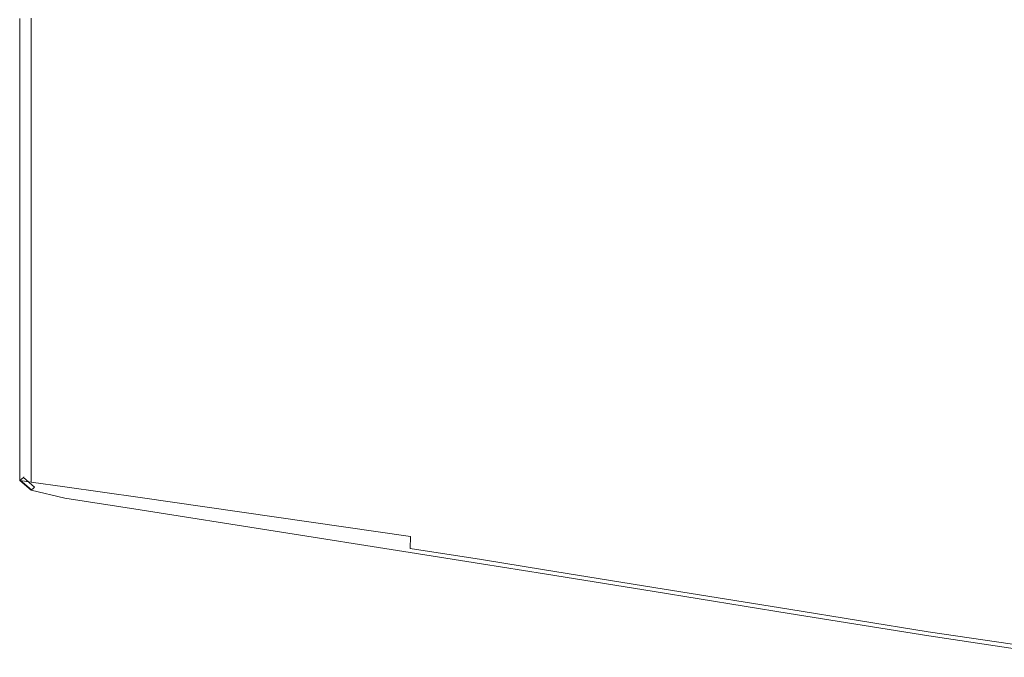
# Model space of a CAD drawing. Extents: x 1603 to 3203, y -1030 to -30.
# Drawn here: x 1603 to 1712, y -786 to -716 of the extents above; entities that cross this region are included whole.
import ezdxf

# ---------------------------------------------------------------- set-up
doc = ezdxf.new("R2010")
doc.units = 0
doc.header["$LTSCALE"] = 500
doc.header["$MEASUREMENT"] = 0
doc.layers.add('INFINITY_CERAMIKA', color=7, linetype='Continuous')

msp = doc.modelspace()

# ---------------------------------------------------------------- linework, layer by layer
at = {"layer": 'INFINITY_CERAMIKA', "lineweight": 0}
for points, invisible_edges in [([(1701.98, -718.58, 591.99), (1710.88, -712.58, 591.69), (1710.38, -711.24, 591.69), (1701.56, -713.97, 592)], 15), ([(1702.38, -720.38, 591.99), (1711.2, -713.23, 591.69), (1710.88, -712.58, 591.69), (1701.98, -718.58, 591.99)], 15), ([(1701.56, -713.97, 592), (1616.68, -715.43, 591.96), (1616.68, -742.24, 591.93), (1701.98, -718.58, 591.99)], 15), ([(1702.38, -720.38, 591.99), (1703.18, -721.51, 591.99), (1711.68, -713.96, 591.68), (1711.2, -713.23, 591.69)], 15), ([(1704.77, -722.75, 591.98), (1712.58, -715.16, 591.68), (1711.68, -713.96, 591.68), (1703.18, -721.51, 591.99)], 15), ([(1603.29, -742.29, 552.76), (1603.34, -742.25, 553.39), (1603.34, -715.54, 553.42), (1603.29, -715.58, 552.79)], 15), ([(1603.29, -742.29, 556.34), (1603.29, -715.58, 556.37), (1603.34, -715.54, 555.51), (1603.34, -742.25, 555.48)], 15), ([(1603.29, -742.29, 587.41), (1604.54, -742.29, 590.83), (1604.54, -715.57, 590.86), (1603.29, -715.58, 587.44)], 13), ([(1603.29, -742.29, 587.41), (1603.29, -715.58, 587.44), (1603.29, -715.58, 580.85), (1603.29, -742.29, 580.82)], 15), ([(1603.29, -742.29, 570.17), (1603.29, -742.29, 580.82), (1603.29, -715.58, 580.85), (1603.29, -715.58, 570.2)], 15), ([(1603.29, -742.29, 570.17), (1603.29, -715.58, 570.2), (1603.29, -715.58, 560.41), (1603.29, -742.29, 560.38)], 15), ([(1603.29, -742.29, 556.34), (1603.29, -742.29, 560.38), (1603.29, -715.58, 560.41), (1603.29, -715.58, 556.37)], 15), ([(1603.29, -715.58, 552.79), (1603.29, -715.58, 38.68), (1603.29, -742.29, 38.65), (1603.29, -742.29, 552.76)], 13), ([(1603.51, -742.11, 555.19), (1603.34, -742.25, 555.48), (1603.34, -715.54, 555.51), (1603.51, -715.41, 555.22)], 15), ([(1603.51, -742.11, 553.59), (1603.51, -715.41, 553.62), (1603.34, -715.54, 553.42), (1603.34, -742.25, 553.39)], 15), ([(1603.51, -742.11, 553.59), (1603.69, -741.97, 553.79), (1603.69, -715.29, 553.82), (1603.51, -715.41, 553.62)], 15), ([(1603.51, -742.11, 555.19), (1603.51, -715.41, 555.22), (1603.69, -715.29, 555.02), (1603.69, -741.97, 554.99)], 15), ([(1603.74, -741.93, 554.39), (1603.74, -715.24, 554.42), (1603.69, -715.29, 553.82), (1603.69, -741.97, 553.79)], 15), ([(1603.74, -741.93, 554.39), (1603.69, -741.97, 554.99), (1603.69, -715.29, 555.02), (1603.74, -715.24, 554.42)], 15), ([(1608.31, -742.27, 591.95), (1608.31, -715.53, 591.99), (1604.54, -715.57, 590.86), (1604.54, -742.29, 590.83)], 15), ([(1608.31, -742.27, 591.95), (1616.68, -742.24, 591.93), (1616.68, -715.43, 591.96), (1608.31, -715.53, 591.99)], 15), ([(1707.54, -724.92, 591.98), (1714.14, -717.26, 591.68), (1712.58, -715.16, 591.68), (1704.77, -722.75, 591.98)], 15), ([(1711.26, -727.57, 591.97), (1716.43, -719.84, 591.67), (1714.14, -717.26, 591.68), (1707.54, -724.92, 591.98)], 15), ([(1616.68, -742.24, 591.93), (1702.38, -720.38, 591.99), (1701.98, -718.58, 591.99), (1616.68, -742.24, 591.93)], 15), ([(1702.38, -720.38, 591.99), (1616.68, -742.24, 591.93), (1652.52, -750.74, 591.82), (1702.38, -720.38, 591.99)], 15), ([(1652.52, -750.74, 591.82), (1703.18, -721.51, 591.99), (1702.38, -720.38, 591.99), (1652.52, -750.74, 591.82)], 15), ([(1719.51, -722.5, 591.65), (1716.43, -719.84, 591.67), (1711.26, -727.57, 591.97), (1715.72, -730.27, 591.96)], 15), ([(1703.18, -721.51, 591.99), (1646.52, -763.83, 591.78), (1654.29, -764.68, 591.77), (1703.18, -721.51, 591.99)], 15), ([(1646.52, -763.83, 591.78), (1703.18, -721.51, 591.99), (1652.52, -750.74, 591.82), (1646.52, -763.83, 591.78)], 15), ([(1703.18, -721.51, 591.99), (1654.29, -764.68, 591.77), (1661, -765.76, 591.77), (1704.77, -722.75, 591.98)], 15), ([(1704.77, -722.75, 591.98), (1661, -765.76, 591.77), (1672.68, -767.66, 591.77), (1707.54, -724.92, 591.98)], 15), ([(1707.54, -724.92, 591.98), (1672.68, -767.66, 591.77), (1686.98, -769.99, 591.76), (1711.26, -727.57, 591.97)], 15), ([(1711.26, -727.57, 591.97), (1686.98, -769.99, 591.76), (1701.58, -772.34, 591.76), (1715.72, -730.27, 591.96)], 15), ([(1720.95, -732.9, 591.94), (1715.72, -730.27, 591.96), (1701.58, -772.34, 591.76), (1716.93, -774.62, 591.75)], 15), ([(1603.29, -742.29, 556.34), (1603.34, -742.25, 555.48), (1603.34, -752.32, 555.46), (1603.29, -752.37, 556.32)], 15), ([(1603.29, -742.29, 552.76), (1603.29, -752.37, 552.74), (1603.34, -752.32, 553.36), (1603.34, -742.25, 553.39)], 15), ([(1603.29, -742.29, 552.76), (1603.29, -742.29, 38.65), (1603.29, -752.37, 38.63), (1603.29, -752.37, 552.74)], 13), ([(1603.29, -742.29, 556.34), (1603.29, -752.37, 556.32), (1603.29, -752.37, 560.35), (1603.29, -742.29, 560.38)], 15), ([(1603.29, -742.29, 570.17), (1603.29, -752.37, 570.15), (1603.29, -752.37, 580.8), (1603.29, -742.29, 580.82)], 15), ([(1603.29, -742.29, 587.41), (1603.29, -752.37, 587.39), (1604.54, -752.38, 590.81), (1604.54, -742.29, 590.83)], 15), ([(1603.29, -742.29, 587.41), (1603.29, -742.29, 580.82), (1603.29, -752.37, 580.8), (1603.29, -752.37, 587.39)], 15), ([(1603.29, -742.29, 570.17), (1603.29, -742.29, 560.38), (1603.29, -752.37, 560.35), (1603.29, -752.37, 570.15)], 15), ([(1603.51, -742.11, 555.19), (1603.51, -752.18, 555.17), (1603.34, -752.32, 555.46), (1603.34, -742.25, 555.48)], 15), ([(1603.51, -742.11, 553.59), (1603.34, -742.25, 553.39), (1603.34, -752.32, 553.36), (1603.51, -752.18, 553.57)], 15), ([(1603.51, -742.11, 555.19), (1603.69, -741.97, 554.99), (1603.69, -752.04, 554.97), (1603.51, -752.18, 555.17)], 15), ([(1603.51, -742.11, 553.59), (1603.51, -752.18, 553.57), (1603.69, -752.04, 553.77), (1603.69, -741.97, 553.79)], 15), ([(1603.74, -741.93, 554.39), (1603.74, -751.99, 554.37), (1603.69, -752.04, 554.97), (1603.69, -741.97, 554.99)], 15), ([(1603.74, -741.93, 554.39), (1603.69, -741.97, 553.79), (1603.69, -752.04, 553.77), (1603.74, -751.99, 554.37)], 15), ([(1608.31, -742.27, 591.95), (1604.54, -742.29, 590.83), (1604.54, -752.38, 590.81), (1608.31, -752.41, 591.93)], 13), ([(1608.31, -742.27, 591.95), (1608.31, -752.41, 591.93), (1616.67, -752.48, 591.9), (1616.68, -742.24, 591.93)], 15), ([(1652.52, -750.74, 591.82), (1616.68, -742.24, 591.93), (1616.67, -752.48, 591.9), (1652.52, -750.74, 591.82)], 15), ([(1652.52, -750.74, 591.82), (1616.67, -752.48, 591.9), (1616.65, -761.59, 591.84), (1646.52, -763.83, 591.78)], 15), ([(1603.69, -760.31, 554.89), (1603.51, -760.46, 555.09), (1603.51, -752.18, 555.17), (1603.69, -752.04, 554.97)], 15), ([(1603.69, -752.04, 553.77), (1603.51, -752.18, 553.57), (1603.51, -760.46, 553.5), (1603.69, -760.31, 553.69)], 15), ([(1603.74, -751.99, 554.37), (1603.69, -752.04, 553.77), (1603.69, -760.31, 553.69), (1603.74, -760.26, 554.29)], 15), ([(1603.74, -751.99, 554.37), (1603.74, -760.26, 554.29), (1603.69, -760.31, 554.89), (1603.69, -752.04, 554.97)], 15), ([(1603.29, -760.65, 552.67), (1603.34, -760.6, 553.29), (1603.34, -752.32, 553.36), (1603.29, -752.37, 552.74)], 15), ([(1603.34, -752.32, 555.46), (1603.34, -760.6, 555.38), (1603.29, -760.65, 556.24), (1603.29, -752.37, 556.32)], 15), ([(1603.29, -760.65, 587.31), (1604.54, -760.74, 590.73), (1604.54, -752.38, 590.81), (1603.29, -752.37, 587.39)], 13), ([(1603.29, -760.65, 580.72), (1603.29, -752.37, 580.8), (1603.29, -752.37, 570.15), (1603.29, -760.65, 570.07)], 15), ([(1603.29, -760.65, 38.55), (1603.29, -760.65, 552.67), (1603.29, -752.37, 552.74), (1603.29, -752.37, 38.63)], 7), ([(1603.29, -752.37, 556.32), (1603.29, -760.65, 556.24), (1603.29, -760.65, 560.28), (1603.29, -752.37, 560.35)], 15), ([(1603.29, -760.65, 587.31), (1603.29, -752.37, 587.39), (1603.29, -752.37, 580.8), (1603.29, -760.65, 580.72)], 15), ([(1603.29, -760.65, 560.28), (1603.29, -760.65, 570.07), (1603.29, -752.37, 570.15), (1603.29, -752.37, 560.35)], 15), ([(1603.34, -760.6, 553.29), (1603.51, -760.46, 553.5), (1603.51, -752.18, 553.57), (1603.34, -752.32, 553.36)], 15), ([(1603.34, -752.32, 555.46), (1603.51, -752.18, 555.17), (1603.51, -760.46, 555.09), (1603.34, -760.6, 555.38)], 15), ([(1604.54, -752.38, 590.81), (1604.54, -760.74, 590.73), (1608.3, -761, 591.86), (1608.31, -752.41, 591.93)], 15), ([(1608.31, -752.41, 591.93), (1608.3, -761, 591.86), (1616.65, -761.59, 591.84), (1616.67, -752.48, 591.9)], 15), ([(1603.29, -763.16, 552.63), (1603.34, -763.11, 553.25), (1603.34, -760.6, 553.29), (1603.29, -760.65, 552.67)], 15), ([(1603.29, -763.16, 556.21), (1603.29, -760.65, 556.24), (1603.34, -760.6, 555.38), (1603.34, -763.11, 555.34)], 15), ([(1603.29, -763.16, 587.28), (1604.54, -763.28, 590.7), (1604.54, -760.74, 590.73), (1603.29, -760.65, 587.31)], 13), ([(1603.29, -763.16, 570.04), (1603.29, -760.65, 570.07), (1603.29, -760.65, 560.28), (1603.29, -763.16, 560.24)], 15), ([(1603.29, -763.16, 570.04), (1603.29, -763.16, 580.69), (1603.29, -760.65, 580.72), (1603.29, -760.65, 570.07)], 15), ([(1603.29, -763.16, 587.28), (1603.29, -760.65, 587.31), (1603.29, -760.65, 580.72), (1603.29, -763.16, 580.69)], 15), ([(1603.29, -760.65, 552.67), (1603.29, -760.65, 38.55), (1603.29, -763.16, 38.51), (1603.29, -763.16, 552.63)], 13), ([(1603.29, -763.16, 556.21), (1603.29, -763.16, 560.24), (1603.29, -760.65, 560.28), (1603.29, -760.65, 556.24)], 15), ([(1603.51, -762.96, 553.46), (1603.51, -760.46, 553.5), (1603.34, -760.6, 553.29), (1603.34, -763.11, 553.25)], 15), ([(1603.51, -762.96, 555.06), (1603.34, -763.11, 555.34), (1603.34, -760.6, 555.38), (1603.51, -760.46, 555.09)], 15), ([(1603.51, -762.96, 553.46), (1603.69, -762.82, 553.66), (1603.69, -760.31, 553.69), (1603.51, -760.46, 553.5)], 15), ([(1603.51, -762.96, 555.06), (1603.51, -760.46, 555.09), (1603.69, -760.31, 554.89), (1603.69, -762.82, 554.86)], 15), ([(1603.74, -762.77, 554.26), (1603.69, -762.82, 554.86), (1603.69, -760.31, 554.89), (1603.74, -760.26, 554.29)], 15), ([(1603.74, -762.77, 554.26), (1603.74, -760.26, 554.29), (1603.69, -760.31, 553.69), (1603.69, -762.82, 553.66)], 15), ([(1608.29, -763.66, 591.83), (1608.3, -761, 591.86), (1604.54, -760.74, 590.73), (1604.54, -763.28, 590.7)], 15), ([(1608.29, -763.66, 591.83), (1616.64, -764.49, 591.82), (1616.65, -761.59, 591.84), (1608.3, -761, 591.86)], 15), ([(1616.64, -764.49, 591.82), (1646.5, -767.59, 591.77), (1646.52, -763.83, 591.78), (1616.65, -761.59, 591.84)], 15), ([(1603.51, -762.96, 555.06), (1603.51, -765, 555.03), (1603.34, -765.14, 555.32), (1603.34, -763.11, 555.34)], 15), ([(1603.51, -762.96, 553.46), (1603.34, -763.11, 553.25), (1603.34, -765.14, 553.22), (1603.51, -765, 553.43)], 15), ([(1603.51, -762.96, 553.46), (1603.51, -765, 553.43), (1603.69, -764.85, 553.63), (1603.69, -762.82, 553.66)], 15), ([(1603.51, -762.96, 555.06), (1603.69, -762.82, 554.86), (1603.69, -764.85, 554.83), (1603.51, -765, 555.03)], 15), ([(1603.74, -762.77, 554.26), (1603.69, -762.82, 553.66), (1603.69, -764.85, 553.63), (1603.74, -764.8, 554.23)], 15), ([(1603.74, -762.77, 554.26), (1603.74, -764.8, 554.23), (1603.69, -764.85, 554.83), (1603.69, -762.82, 554.86)], 15), ([(1603.29, -763.16, 552.63), (1603.29, -765.19, 552.6), (1603.34, -765.14, 553.22), (1603.34, -763.11, 553.25)], 15), ([(1603.29, -763.16, 556.21), (1603.34, -763.11, 555.34), (1603.34, -765.14, 555.32), (1603.29, -765.19, 556.18)], 15), ([(1603.29, -763.16, 587.28), (1603.29, -765.19, 587.25), (1604.54, -765.35, 590.67), (1604.54, -763.28, 590.7)], 11), ([(1603.29, -763.16, 587.28), (1603.29, -763.16, 580.69), (1603.29, -765.19, 580.66), (1603.29, -765.19, 587.25)], 15), ([(1603.29, -763.16, 38.51), (1603.29, -765.19, 38.49), (1603.29, -765.19, 552.6), (1603.29, -763.16, 552.63)], 14), ([(1603.29, -763.16, 570.04), (1603.29, -763.16, 560.24), (1603.29, -765.19, 560.21), (1603.29, -765.19, 570.01)], 15), ([(1603.29, -763.16, 570.04), (1603.29, -765.19, 570.01), (1603.29, -765.19, 580.66), (1603.29, -763.16, 580.69)], 15), ([(1603.29, -763.16, 556.21), (1603.29, -765.19, 556.18), (1603.29, -765.19, 560.21), (1603.29, -763.16, 560.24)], 15), ([(1608.29, -763.66, 591.83), (1604.54, -763.28, 590.7), (1604.54, -765.35, 590.67), (1608.29, -765.81, 591.8)], 15), ([(1608.29, -763.66, 591.83), (1608.29, -765.81, 591.8), (1616.63, -766.85, 591.8), (1616.64, -764.49, 591.82)], 15), ([(1654.3, -768.58, 591.77), (1654.29, -764.68, 591.77), (1646.52, -763.83, 591.78), (1646.5, -767.59, 591.77)], 15), ([(1603.29, -766.65, 552.58), (1603.34, -766.61, 553.2), (1603.34, -765.14, 553.22), (1603.29, -765.19, 552.6)], 14), ([(1603.29, -766.65, 556.16), (1603.29, -765.19, 556.18), (1603.34, -765.14, 555.32), (1603.34, -766.61, 555.3)], 7), ([(1603.51, -766.46, 553.41), (1603.51, -765, 553.43), (1603.34, -765.14, 553.22), (1603.34, -766.61, 553.2)], 7), ([(1603.51, -766.46, 555.01), (1603.34, -766.61, 555.3), (1603.34, -765.14, 555.32), (1603.51, -765, 555.03)], 14), ([(1603.51, -766.46, 553.41), (1603.69, -766.31, 553.61), (1603.69, -764.85, 553.63), (1603.51, -765, 553.43)], 15), ([(1603.51, -766.46, 555.01), (1603.51, -765, 555.03), (1603.69, -764.85, 554.83), (1603.69, -766.31, 554.81)], 15), ([(1603.74, -766.26, 554.21), (1603.74, -764.8, 554.23), (1603.69, -764.85, 553.63), (1603.69, -766.31, 553.61)], 7), ([(1603.74, -766.26, 554.21), (1603.69, -766.31, 554.81), (1603.69, -764.85, 554.83), (1603.74, -764.8, 554.23)], 15), ([(1616.63, -766.85, 591.8), (1646.48, -770.64, 591.77), (1646.5, -767.59, 591.77), (1616.64, -764.49, 591.82)], 15), ([(1654.3, -768.58, 591.77), (1661.11, -769.67, 591.76), (1661, -765.76, 591.77), (1654.29, -764.68, 591.77)], 15), ([(1603.29, -766.65, 587.23), (1604.54, -766.83, 590.65), (1604.54, -765.35, 590.67), (1603.29, -765.19, 587.25)], 15), ([(1603.29, -765.19, 552.6), (1603.29, -765.19, 38.49), (1603.29, -766.65, 38.46), (1603.29, -766.65, 552.58)], 9), ([(1603.29, -766.65, 569.99), (1603.29, -766.65, 580.64), (1603.29, -765.19, 580.66), (1603.29, -765.19, 570.01)], 14), ([(1603.29, -766.65, 569.99), (1603.29, -765.19, 570.01), (1603.29, -765.19, 560.21), (1603.29, -766.65, 560.19)], 7), ([(1603.29, -766.65, 587.23), (1603.29, -765.19, 587.25), (1603.29, -765.19, 580.66), (1603.29, -766.65, 580.64)], 7), ([(1603.29, -766.65, 556.16), (1603.29, -766.65, 560.19), (1603.29, -765.19, 560.21), (1603.29, -765.19, 556.18)], 15), ([(1603.74, -766.26, 554.21), (1604.99, -767.34, 554.2), (1604.94, -767.39, 554.79), (1603.69, -766.31, 554.81)], 3), ([(1603.74, -766.26, 554.21), (1603.69, -766.31, 553.61), (1604.94, -767.39, 553.6), (1604.99, -767.34, 554.2)], 15), ([(1608.29, -767.36, 591.79), (1608.29, -765.81, 591.8), (1604.54, -765.35, 590.67), (1604.54, -766.83, 590.65)], 11), ([(1608.29, -767.36, 591.79), (1616.62, -768.54, 591.78), (1616.63, -766.85, 591.8), (1608.29, -765.81, 591.8)], 15), ([(1672.94, -771.59, 591.76), (1672.68, -767.66, 591.77), (1661, -765.76, 591.77), (1661.11, -769.67, 591.76)], 15), ([(1603.29, -766.65, 556.16), (1603.34, -766.61, 555.3), (1604.59, -767.68, 555.28), (1604.54, -767.73, 556.15)], 13), ([(1603.29, -766.65, 552.58), (1604.54, -767.73, 552.57), (1604.59, -767.68, 553.19), (1603.34, -766.61, 553.2)], 15), ([(1603.29, -766.65, 587.23), (1604.54, -767.73, 587.22), (1605.51, -767.65, 589.75), (1604.54, -766.83, 590.65)], 7), ([(1603.29, -766.65, 556.16), (1604.54, -767.73, 556.15), (1604.54, -767.73, 560.18), (1603.29, -766.65, 560.19)], 7), ([(1603.29, -766.65, 38.46), (1604.54, -767.73, 38.45), (1604.54, -767.73, 552.57), (1603.29, -766.65, 552.58)], 14), ([(1603.29, -766.65, 569.99), (1604.54, -767.73, 569.98), (1604.54, -767.73, 580.63), (1603.29, -766.65, 580.64)], 15), ([(1603.29, -766.65, 569.99), (1603.29, -766.65, 560.19), (1604.54, -767.73, 560.18), (1604.54, -767.73, 569.98)], 15), ([(1603.29, -766.65, 587.23), (1603.29, -766.65, 580.64), (1604.54, -767.73, 580.63), (1604.54, -767.73, 587.22)], 15), ([(1603.51, -766.46, 553.41), (1603.34, -766.61, 553.2), (1604.59, -767.68, 553.19), (1604.76, -767.54, 553.4)], 9), ([(1603.51, -766.46, 555.01), (1604.76, -767.54, 554.99), (1604.59, -767.68, 555.28), (1603.34, -766.61, 555.3)], 15), ([(1603.51, -766.46, 553.41), (1604.76, -767.54, 553.4), (1604.94, -767.39, 553.6), (1603.69, -766.31, 553.61)], 1), ([(1603.51, -766.46, 555.01), (1603.69, -766.31, 554.81), (1604.94, -767.39, 554.79), (1604.76, -767.54, 554.99)], 10), ([(1608.29, -767.36, 591.79), (1604.54, -766.83, 590.65), (1605.51, -767.65, 589.75), (1608.29, -768.3, 590.63)], 14), ([(1608.74, -768.22, 554.19), (1608.68, -768.27, 554.79), (1604.94, -767.39, 554.79), (1604.99, -767.34, 554.2)], 15), ([(1608.74, -768.22, 554.19), (1604.99, -767.34, 554.2), (1604.94, -767.39, 553.6), (1608.68, -768.27, 553.59)], 15), ([(1608.29, -767.36, 591.79), (1608.29, -768.3, 590.63), (1616.62, -769.57, 590.63), (1616.62, -768.54, 591.78)], 7), ([(1616.63, -766.85, 591.8), (1616.62, -768.54, 591.78), (1646.47, -772.83, 591.76), (1646.48, -770.64, 591.77)], 15), ([(1608.28, -768.61, 587.21), (1608.29, -768.3, 590.63), (1605.51, -767.65, 589.75), (1604.54, -767.73, 587.22)], 15), ([(1608.28, -768.61, 556.14), (1604.54, -767.73, 556.15), (1604.59, -767.68, 555.28), (1608.34, -768.56, 555.28)], 15), ([(1608.28, -768.61, 552.56), (1608.34, -768.56, 553.19), (1604.59, -767.68, 553.19), (1604.54, -767.73, 552.57)], 15), ([(1604.54, -767.73, 552.57), (1604.54, -767.73, 38.45), (1608.28, -768.61, 38.45), (1608.28, -768.61, 552.56)], 13), ([(1608.28, -768.61, 569.97), (1608.28, -768.61, 580.62), (1604.54, -767.73, 580.63), (1604.54, -767.73, 569.98)], 15), ([(1608.28, -768.61, 556.14), (1608.28, -768.61, 560.18), (1604.54, -767.73, 560.18), (1604.54, -767.73, 556.15)], 15), ([(1608.28, -768.61, 569.97), (1604.54, -767.73, 569.98), (1604.54, -767.73, 560.18), (1608.28, -768.61, 560.18)], 15), ([(1608.28, -768.61, 587.21), (1604.54, -767.73, 587.22), (1604.54, -767.73, 580.63), (1608.28, -768.61, 580.62)], 15), ([(1608.51, -768.41, 554.99), (1608.34, -768.56, 555.28), (1604.59, -767.68, 555.28), (1604.76, -767.54, 554.99)], 11), ([(1608.51, -768.41, 553.39), (1604.76, -767.54, 553.4), (1604.59, -767.68, 553.19), (1608.34, -768.56, 553.19)], 15), ([(1608.51, -768.41, 553.39), (1608.68, -768.27, 553.59), (1604.94, -767.39, 553.6), (1604.76, -767.54, 553.4)], 15), ([(1608.51, -768.41, 554.99), (1604.76, -767.54, 554.99), (1604.94, -767.39, 554.79), (1608.68, -768.27, 554.79)], 15), ([(1608.28, -768.61, 587.21), (1616.62, -769.91, 587.21), (1616.62, -769.57, 590.63), (1608.29, -768.3, 590.63)], 15), ([(1608.51, -768.41, 554.99), (1616.84, -769.71, 554.99), (1616.67, -769.86, 555.27), (1608.34, -768.56, 555.28)], 15), ([(1608.51, -768.41, 553.39), (1608.34, -768.56, 553.19), (1616.67, -769.86, 553.18), (1616.84, -769.71, 553.39)], 15), ([(1608.51, -768.41, 553.39), (1616.84, -769.71, 553.39), (1617.01, -769.56, 553.59), (1608.68, -768.27, 553.59)], 15), ([(1608.51, -768.41, 554.99), (1608.68, -768.27, 554.79), (1617.01, -769.56, 554.79), (1616.84, -769.71, 554.99)], 15), ([(1608.74, -768.22, 554.19), (1608.68, -768.27, 553.59), (1617.01, -769.56, 553.59), (1617.07, -769.51, 554.19)], 15), ([(1608.74, -768.22, 554.19), (1617.07, -769.51, 554.19), (1617.01, -769.56, 554.79), (1608.68, -768.27, 554.79)], 15), ([(1654.3, -768.58, 591.77), (1646.5, -767.59, 591.77), (1646.48, -770.64, 591.77), (1654.32, -771.74, 591.76)], 15), ([(1672.94, -771.59, 591.76), (1687.47, -773.95, 591.76), (1686.98, -769.99, 591.76), (1672.68, -767.66, 591.77)], 15), ([(1608.28, -768.61, 552.56), (1616.62, -769.91, 552.56), (1616.67, -769.86, 553.18), (1608.34, -768.56, 553.19)], 15), ([(1608.28, -768.61, 556.14), (1608.34, -768.56, 555.28), (1616.67, -769.86, 555.27), (1616.62, -769.91, 556.14)], 15), ([(1608.28, -768.61, 552.56), (1608.28, -768.61, 38.45), (1616.62, -769.91, 38.44), (1616.62, -769.91, 552.56)], 13), ([(1608.28, -768.61, 587.21), (1608.28, -768.61, 580.62), (1616.62, -769.91, 580.62), (1616.62, -769.91, 587.21)], 15), ([(1608.28, -768.61, 569.97), (1616.62, -769.91, 569.97), (1616.62, -769.91, 580.62), (1608.28, -768.61, 580.62)], 15), ([(1608.28, -768.61, 569.97), (1608.28, -768.61, 560.18), (1616.62, -769.91, 560.17), (1616.62, -769.91, 569.97)], 15), ([(1608.28, -768.61, 556.14), (1616.62, -769.91, 556.14), (1616.62, -769.91, 560.17), (1608.28, -768.61, 560.18)], 15), ([(1646.47, -772.83, 591.76), (1616.62, -768.54, 591.78), (1616.62, -769.57, 590.63), (1646.46, -774.16, 590.62)], 6), ([(1646.89, -774.2, 554.18), (1646.84, -774.25, 554.78), (1617.01, -769.56, 554.79), (1617.07, -769.51, 554.19)], 15), ([(1617.01, -769.56, 553.59), (1646.84, -774.25, 553.58), (1646.89, -774.2, 554.18), (1617.07, -769.51, 554.19)], 15), ([(1654.3, -768.58, 591.77), (1654.32, -771.74, 591.76), (1661.19, -772.85, 591.76), (1661.11, -769.67, 591.76)], 15), ([(1646.46, -774.16, 590.62), (1616.62, -769.57, 590.63), (1616.62, -769.91, 587.21), (1646.46, -774.6, 587.2)], 15), ([(1646.46, -774.6, 556.13), (1616.62, -769.91, 556.14), (1616.67, -769.86, 555.27), (1646.51, -774.55, 555.27)], 15), ([(1646.46, -774.6, 552.55), (1646.51, -774.55, 553.17), (1616.67, -769.86, 553.18), (1616.62, -769.91, 552.56)], 15), ([(1646.46, -774.6, 569.96), (1646.46, -774.6, 580.61), (1616.62, -769.91, 580.62), (1616.62, -769.91, 569.97)], 15), ([(1616.62, -769.91, 552.56), (1616.62, -769.91, 38.44), (1646.46, -774.6, 38.43), (1646.46, -774.6, 552.55)], 13), ([(1646.46, -774.6, 569.96), (1616.62, -769.91, 569.97), (1616.62, -769.91, 560.17), (1646.46, -774.6, 560.16)], 15), ([(1646.46, -774.6, 556.13), (1646.46, -774.6, 560.16), (1616.62, -769.91, 560.17), (1616.62, -769.91, 556.14)], 15), ([(1646.46, -774.6, 580.61), (1646.46, -774.6, 587.2), (1616.62, -769.91, 587.21), (1616.62, -769.91, 580.62)], 15), ([(1646.51, -774.55, 555.27), (1616.67, -769.86, 555.27), (1616.84, -769.71, 554.99), (1646.67, -774.4, 554.98)], 15), ([(1616.67, -769.86, 553.18), (1646.51, -774.55, 553.17), (1646.67, -774.4, 553.38), (1616.84, -769.71, 553.39)], 15), ([(1617.01, -769.56, 554.79), (1646.84, -774.25, 554.78), (1646.67, -774.4, 554.98), (1616.84, -769.71, 554.99)], 15), ([(1617.01, -769.56, 553.59), (1616.84, -769.71, 553.39), (1646.67, -774.4, 553.38), (1646.84, -774.25, 553.58)], 15), ([(1672.94, -771.59, 591.76), (1661.11, -769.67, 591.76), (1661.19, -772.85, 591.76), (1673.15, -774.78, 591.76)], 15), ([(1702.35, -776.35, 591.75), (1701.58, -772.34, 591.76), (1686.98, -769.99, 591.76), (1687.47, -773.95, 591.76)], 15), ([(1654.33, -774.02, 591.76), (1654.32, -771.74, 591.76), (1646.48, -770.64, 591.77), (1646.47, -772.83, 591.76)], 15), ([(1672.94, -771.59, 591.76), (1673.15, -774.78, 591.76), (1687.86, -777.16, 591.75), (1687.47, -773.95, 591.76)], 15), ([(1654.33, -774.02, 591.76), (1661.25, -775.13, 591.76), (1661.19, -772.85, 591.76), (1654.32, -771.74, 591.76)], 15), ([(1702.35, -776.35, 591.75), (1717.87, -778.66, 591.75), (1716.93, -774.62, 591.75), (1701.58, -772.34, 591.76)], 15), ([(1654.33, -774.02, 591.76), (1646.47, -772.83, 591.76), (1646.46, -774.16, 590.62), (1654.33, -775.4, 590.62)], 15), ([(1673.3, -777.07, 591.75), (1673.15, -774.78, 591.76), (1661.19, -772.85, 591.76), (1661.25, -775.13, 591.76)], 15), ([(1654.34, -775.85, 587.2), (1654.33, -775.4, 590.62), (1646.46, -774.16, 590.62), (1646.46, -774.6, 587.2)], 13), ([(1654.34, -775.85, 552.55), (1654.39, -775.8, 553.17), (1646.51, -774.55, 553.17), (1646.46, -774.6, 552.55)], 15), ([(1654.34, -775.85, 556.13), (1646.46, -774.6, 556.13), (1646.51, -774.55, 555.27), (1654.39, -775.8, 555.26)], 15), ([(1654.34, -775.85, 587.2), (1646.46, -774.6, 587.2), (1646.46, -774.6, 580.61), (1654.34, -775.85, 580.61)], 15), ([(1646.46, -774.6, 552.55), (1646.46, -774.6, 38.43), (1654.34, -775.85, 38.43), (1654.34, -775.85, 552.55)], 13), ([(1654.34, -775.85, 556.13), (1654.34, -775.85, 560.16), (1646.46, -774.6, 560.16), (1646.46, -774.6, 556.13)], 15), ([(1654.34, -775.85, 569.96), (1646.46, -774.6, 569.96), (1646.46, -774.6, 560.16), (1654.34, -775.85, 560.16)], 15), ([(1654.34, -775.85, 569.96), (1654.34, -775.85, 580.61), (1646.46, -774.6, 580.61), (1646.46, -774.6, 569.96)], 15), ([(1654.55, -775.65, 553.38), (1646.67, -774.4, 553.38), (1646.51, -774.55, 553.17), (1654.39, -775.8, 553.17)], 15), ([(1654.55, -775.65, 554.97), (1654.39, -775.8, 555.26), (1646.51, -774.55, 555.27), (1646.67, -774.4, 554.98)], 15), ([(1654.55, -775.65, 553.38), (1654.71, -775.5, 553.58), (1646.84, -774.25, 553.58), (1646.67, -774.4, 553.38)], 15), ([(1654.55, -775.65, 554.97), (1646.67, -774.4, 554.98), (1646.84, -774.25, 554.78), (1654.71, -775.5, 554.78)], 15), ([(1654.76, -775.45, 554.18), (1646.89, -774.2, 554.18), (1646.84, -774.25, 553.58), (1654.71, -775.5, 553.58)], 15), ([(1654.76, -775.45, 554.18), (1654.71, -775.5, 554.78), (1646.84, -774.25, 554.78), (1646.89, -774.2, 554.18)], 15), ([(1654.33, -774.02, 591.76), (1654.33, -775.4, 590.62), (1661.29, -776.51, 590.61), (1661.25, -775.13, 591.76)], 13), ([(1673.3, -777.07, 591.75), (1688.14, -779.47, 591.75), (1687.86, -777.16, 591.75), (1673.15, -774.78, 591.76)], 15), ([(1702.35, -776.35, 591.75), (1687.47, -773.95, 591.76), (1687.86, -777.16, 591.75), (1702.98, -779.6, 591.75)], 15), ([(1654.34, -775.85, 587.2), (1661.3, -776.97, 587.19), (1661.29, -776.51, 590.61), (1654.33, -775.4, 590.62)], 15), ([(1654.34, -775.85, 556.13), (1654.39, -775.8, 555.26), (1661.36, -776.92, 555.26), (1661.3, -776.97, 556.13)], 15), ([(1654.34, -775.85, 552.55), (1661.3, -776.97, 552.55), (1661.36, -776.92, 553.17), (1654.39, -775.8, 553.17)], 15), ([(1654.34, -775.85, 556.13), (1661.3, -776.97, 556.13), (1661.3, -776.97, 560.16), (1654.34, -775.85, 560.16)], 15), ([(1654.34, -775.85, 569.96), (1661.3, -776.97, 569.96), (1661.3, -776.97, 580.6), (1654.34, -775.85, 580.61)], 15), ([(1654.34, -775.85, 569.96), (1654.34, -775.85, 560.16), (1661.3, -776.97, 560.16), (1661.3, -776.97, 569.96)], 15), ([(1654.34, -775.85, 552.55), (1654.34, -775.85, 38.43), (1661.3, -776.97, 38.43), (1661.3, -776.97, 552.55)], 13), ([(1654.34, -775.85, 587.2), (1654.34, -775.85, 580.61), (1661.3, -776.97, 580.6), (1661.3, -776.97, 587.19)], 15), ([(1654.55, -775.65, 554.97), (1661.52, -776.77, 554.97), (1661.36, -776.92, 555.26), (1654.39, -775.8, 555.26)], 15), ([(1654.55, -775.65, 553.38), (1654.39, -775.8, 553.17), (1661.36, -776.92, 553.17), (1661.52, -776.77, 553.38)], 15), ([(1654.55, -775.65, 553.38), (1661.52, -776.77, 553.38), (1661.68, -776.62, 553.58), (1654.71, -775.5, 553.58)], 15), ([(1654.55, -775.65, 554.97), (1654.71, -775.5, 554.78), (1661.68, -776.62, 554.77), (1661.52, -776.77, 554.97)], 15), ([(1654.76, -775.45, 554.18), (1654.71, -775.5, 553.58), (1661.68, -776.62, 553.58), (1661.73, -776.57, 554.17)], 15), ([(1654.76, -775.45, 554.18), (1661.73, -776.57, 554.17), (1661.68, -776.62, 554.77), (1654.71, -775.5, 554.78)], 15), ([(1673.3, -777.07, 591.75), (1661.25, -775.13, 591.76), (1661.29, -776.51, 590.61), (1673.39, -778.46, 590.61)], 11), ([(1673.42, -778.92, 587.19), (1673.39, -778.46, 590.61), (1661.29, -776.51, 590.61), (1661.3, -776.97, 587.19)], 15), ([(1673.42, -778.92, 556.12), (1661.3, -776.97, 556.13), (1661.36, -776.92, 555.26), (1673.47, -778.87, 555.26)], 15), ([(1673.42, -778.92, 552.54), (1673.47, -778.87, 553.16), (1661.36, -776.92, 553.17), (1661.3, -776.97, 552.55)], 15), ([(1673.42, -778.92, 569.95), (1661.3, -776.97, 569.96), (1661.3, -776.97, 560.16), (1673.42, -778.92, 560.16)], 15), ([(1673.42, -778.92, 556.12), (1673.42, -778.92, 560.16), (1661.3, -776.97, 560.16), (1661.3, -776.97, 556.13)], 15), ([(1673.42, -778.92, 569.95), (1673.42, -778.92, 580.6), (1661.3, -776.97, 580.6), (1661.3, -776.97, 569.96)], 15), ([(1673.42, -778.92, 587.19), (1661.3, -776.97, 587.19), (1661.3, -776.97, 580.6), (1673.42, -778.92, 580.6)], 15), ([(1661.3, -776.97, 552.55), (1661.3, -776.97, 38.43), (1673.42, -778.92, 38.43), (1673.42, -778.92, 552.54)], 13), ([(1673.63, -778.72, 554.97), (1673.47, -778.87, 555.26), (1661.36, -776.92, 555.26), (1661.52, -776.77, 554.97)], 15), ([(1673.63, -778.72, 553.37), (1661.52, -776.77, 553.38), (1661.36, -776.92, 553.17), (1673.47, -778.87, 553.16)], 15), ([(1673.63, -778.72, 554.97), (1661.52, -776.77, 554.97), (1661.68, -776.62, 554.77), (1673.79, -778.57, 554.77)], 15), ([(1673.63, -778.72, 553.37), (1673.79, -778.57, 553.57), (1661.68, -776.62, 553.58), (1661.52, -776.77, 553.38)], 15), ([(1673.84, -778.52, 554.17), (1661.73, -776.57, 554.17), (1661.68, -776.62, 553.58), (1673.79, -778.57, 553.57)], 15), ([(1673.84, -778.52, 554.17), (1673.79, -778.57, 554.77), (1661.68, -776.62, 554.77), (1661.73, -776.57, 554.17)], 15), ([(1673.3, -777.07, 591.75), (1673.39, -778.46, 590.61), (1688.31, -780.87, 590.61), (1688.14, -779.47, 591.75)], 13), ([(1702.35, -776.35, 591.75), (1702.98, -779.6, 591.75), (1718.63, -781.93, 591.74), (1717.87, -778.66, 591.75)], 15), ([(1703.43, -781.95, 591.74), (1702.98, -779.6, 591.75), (1687.86, -777.16, 591.75), (1688.14, -779.47, 591.75)], 15), ([(1673.42, -778.92, 587.19), (1688.36, -781.34, 587.19), (1688.31, -780.87, 590.61), (1673.39, -778.46, 590.61)], 15), ([(1673.42, -778.92, 552.54), (1688.36, -781.33, 552.54), (1688.41, -781.28, 553.16), (1673.47, -778.87, 553.16)], 15), ([(1673.42, -778.92, 556.12), (1673.47, -778.87, 555.26), (1688.41, -781.28, 555.25), (1688.36, -781.33, 556.12)], 15), ([(1673.42, -778.92, 569.95), (1673.42, -778.92, 560.16), (1688.36, -781.34, 560.15), (1688.36, -781.34, 569.95)], 15), ([(1673.42, -778.92, 587.19), (1673.42, -778.92, 580.6), (1688.36, -781.34, 580.6), (1688.36, -781.34, 587.19)], 15), ([(1673.42, -778.92, 38.43), (1688.36, -781.34, 38.42), (1688.36, -781.33, 552.54), (1673.42, -778.92, 552.54)], 14), ([(1673.42, -778.92, 569.95), (1688.36, -781.34, 569.95), (1688.36, -781.34, 580.6), (1673.42, -778.92, 580.6)], 15), ([(1673.42, -778.92, 556.12), (1688.36, -781.33, 556.12), (1688.36, -781.34, 560.15), (1673.42, -778.92, 560.16)], 15), ([(1673.63, -778.72, 554.97), (1688.57, -781.13, 554.96), (1688.41, -781.28, 555.25), (1673.47, -778.87, 555.26)], 15), ([(1673.63, -778.72, 553.37), (1673.47, -778.87, 553.16), (1688.41, -781.28, 553.16), (1688.57, -781.13, 553.37)], 15), ([(1673.63, -778.72, 554.97), (1673.79, -778.57, 554.77), (1688.72, -780.98, 554.76), (1688.57, -781.13, 554.96)], 15), ([(1673.63, -778.72, 553.37), (1688.57, -781.13, 553.37), (1688.72, -780.98, 553.57), (1673.79, -778.57, 553.57)], 15), ([(1673.84, -778.52, 554.17), (1673.79, -778.57, 553.57), (1688.72, -780.98, 553.57), (1688.77, -780.93, 554.17)], 15), ([(1673.84, -778.52, 554.17), (1688.77, -780.93, 554.17), (1688.72, -780.98, 554.76), (1673.79, -778.57, 554.77)], 15), ([(1703.43, -781.95, 591.74), (1688.14, -779.47, 591.75), (1688.31, -780.87, 590.61), (1703.7, -783.36, 590.6)], 11), ([(1703.43, -781.95, 591.74), (1719.18, -784.29, 591.74), (1718.63, -781.93, 591.74), (1702.98, -779.6, 591.75)], 15), ([(1703.79, -783.83, 587.18), (1703.7, -783.36, 590.6), (1688.31, -780.87, 590.61), (1688.36, -781.34, 587.19)], 15), ([(1703.79, -783.83, 552.53), (1703.84, -783.78, 553.15), (1688.41, -781.28, 553.16), (1688.36, -781.33, 552.54)], 15), ([(1703.79, -783.83, 556.11), (1688.36, -781.33, 556.12), (1688.41, -781.28, 555.25), (1703.84, -783.78, 555.25)], 15), ([(1703.79, -783.83, 556.11), (1703.79, -783.83, 560.15), (1688.36, -781.34, 560.15), (1688.36, -781.33, 556.12)], 15), ([(1688.36, -781.34, 38.42), (1703.79, -783.83, 38.42), (1703.79, -783.83, 552.53), (1688.36, -781.33, 552.54)], 14), ([(1703.79, -783.83, 587.18), (1688.36, -781.34, 587.19), (1688.36, -781.34, 580.6), (1703.79, -783.83, 580.59)], 15), ([(1703.79, -783.83, 569.94), (1703.79, -783.83, 580.59), (1688.36, -781.34, 580.6), (1688.36, -781.34, 569.95)], 15), ([(1703.79, -783.83, 569.94), (1688.36, -781.34, 569.95), (1688.36, -781.34, 560.15), (1703.79, -783.83, 560.15)], 15), ([(1703.99, -783.62, 553.36), (1688.57, -781.13, 553.37), (1688.41, -781.28, 553.16), (1703.84, -783.78, 553.15)], 15), ([(1703.99, -783.62, 554.96), (1703.84, -783.78, 555.25), (1688.41, -781.28, 555.25), (1688.57, -781.13, 554.96)], 15), ([(1703.99, -783.62, 553.36), (1704.14, -783.47, 553.56), (1688.72, -780.98, 553.57), (1688.57, -781.13, 553.37)], 15), ([(1703.99, -783.62, 554.96), (1688.57, -781.13, 554.96), (1688.72, -780.98, 554.76), (1704.14, -783.47, 554.76)], 15), ([(1704.19, -783.42, 554.16), (1704.14, -783.47, 554.76), (1688.72, -780.98, 554.76), (1688.77, -780.93, 554.17)], 15), ([(1704.19, -783.42, 554.16), (1688.77, -780.93, 554.17), (1688.72, -780.98, 553.57), (1704.14, -783.47, 553.56)], 15), ([(1703.43, -781.95, 591.74), (1703.7, -783.36, 590.6), (1719.51, -785.72, 590.6), (1719.18, -784.29, 591.74)], 13), ([(1703.79, -783.83, 587.18), (1719.62, -786.19, 587.18), (1719.51, -785.72, 590.6), (1703.7, -783.36, 590.6)], 15), ([(1703.99, -783.62, 553.36), (1703.84, -783.78, 553.15), (1719.67, -786.14, 553.15), (1719.82, -785.98, 553.36)], 15), ([(1703.99, -783.62, 554.96), (1719.82, -785.98, 554.95), (1719.67, -786.14, 555.24), (1703.84, -783.78, 555.25)], 15), ([(1703.99, -783.62, 554.96), (1704.14, -783.47, 554.76), (1719.96, -785.83, 554.75), (1719.82, -785.98, 554.95)], 15), ([(1703.99, -783.62, 553.36), (1719.82, -785.98, 553.36), (1719.96, -785.83, 553.56), (1704.14, -783.47, 553.56)], 15), ([(1704.19, -783.42, 554.16), (1720.01, -785.78, 554.16), (1719.96, -785.83, 554.75), (1704.14, -783.47, 554.76)], 15), ([(1704.19, -783.42, 554.16), (1704.14, -783.47, 553.56), (1719.96, -785.83, 553.56), (1720.01, -785.78, 554.16)], 15), ([(1703.79, -783.83, 556.11), (1703.84, -783.78, 555.25), (1719.67, -786.14, 555.24), (1719.62, -786.19, 556.11)], 15), ([(1703.79, -783.83, 552.53), (1719.62, -786.19, 552.53), (1719.67, -786.14, 553.15), (1703.84, -783.78, 553.15)], 15), ([(1703.79, -783.83, 552.53), (1703.79, -783.83, 38.42), (1719.62, -786.19, 38.41), (1719.62, -786.19, 552.53)], 13), ([(1703.79, -783.83, 569.94), (1703.79, -783.83, 560.15), (1719.62, -786.19, 560.14), (1719.62, -786.19, 569.94)], 15), ([(1703.79, -783.83, 587.18), (1703.79, -783.83, 580.59), (1719.62, -786.19, 580.59), (1719.62, -786.19, 587.18)], 15), ([(1703.79, -783.83, 569.94), (1719.62, -786.19, 569.94), (1719.62, -786.19, 580.59), (1703.79, -783.83, 580.59)], 15), ([(1703.79, -783.83, 556.11), (1719.62, -786.19, 556.11), (1719.62, -786.19, 560.14), (1703.79, -783.83, 560.15)], 15)]:
    msp.add_3dface(points, dxfattribs=dict(at, invisible_edges=invisible_edges))

doc.saveas('drawing.dxf')
